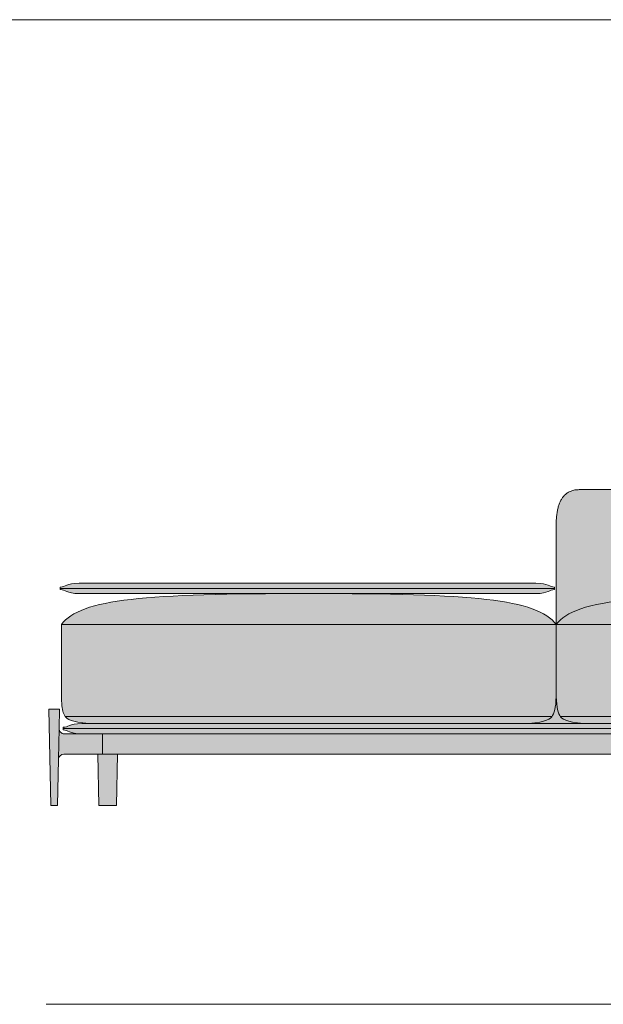
# Model space of a CAD drawing. Units: millimetres. Extents: x -159811 to 127149, y -104932 to 96414.
# Drawn here: x -125681 to -124535, y -86419 to -84486 of the extents above; entities that cross this region are included whole.
import ezdxf

# ---------------------------------------------------------------- set-up
doc = ezdxf.new("R2010")
doc.units = ezdxf.units.MM
doc.header["$LTSCALE"] = 10
for name, color, linetype, lineweight in [('dimensions', 7, 'Continuous', 5), ('drawing', 7, 'Continuous', 5), ('hatch', 9, 'Continuous', 5), ('hatch hide', 253, 'Continuous', 5)]:
    doc.layers.add(name, color=color, linetype=linetype, lineweight=lineweight)

msp = doc.modelspace()

# ---------------------------------------------------------------- hatches: boundary and pattern name
at = {"layer": 'hatch'}
for points in [[(-124627.9, -85478.1), (-124627.9, -85673.1), (-124627, -85671.9), (-124626.1, -85670.7), (-124625.1, -85669.6), (-124624.1, -85668.5), (-124623, -85667.4), (-124622, -85666.3), (-124620.8, -85665.2), (-124619.7, -85664.1), (-124618.5, -85663.1), (-124617.3, -85662), (-124616, -85661), (-124614.7, -85660), (-124613.4, -85659), (-124612, -85658), (-124610.6, -85657), (-124609.1, -85656.1), (-124607.6, -85655.1), (-124606, -85654.2), (-124604.4, -85653.3), (-124602.8, -85652.4), (-124599.4, -85650.6), (-124595.8, -85648.9), (-124592, -85647.2), (-124588.1, -85645.6), (-124583.9, -85644), (-124579.5, -85642.5), (-124575, -85641), (-124570.2, -85639.5), (-124565.2, -85638.2), (-124560, -85636.8), (-124548.9, -85634.3), (-124536.9, -85631.9), (-124523.9, -85629.7), (-124509.9, -85627.6), (-124494.9, -85625.7), (-124478.8, -85624), (-124443.2, -85621), (-124402.8, -85618.5), (-124306.6, -85614.9), (-124038.8, -85612.5), (-123571.9, -85612.5), (-123309, -85614.9), (-123212.8, -85618.5), (-123172.4, -85621), (-123136.8, -85624), (-123120.7, -85625.7), (-123105.6, -85627.6), (-123091.7, -85629.7), (-123078.7, -85631.9), (-123066.7, -85634.3), (-123055.6, -85636.8), (-123050.4, -85638.2), (-123045.4, -85639.5), (-123040.6, -85641), (-123036, -85642.5), (-123031.7, -85644), (-123027.5, -85645.6), (-123023.6, -85647.2), (-123019.8, -85648.9), (-123016.2, -85650.6), (-123012.8, -85652.4), (-123011.2, -85653.3), (-123009.6, -85654.2), (-123008, -85655.1), (-123006.5, -85656.1), (-123005, -85657), (-123003.6, -85658), (-123002.2, -85659), (-123000.9, -85660), (-122999.6, -85661), (-122998.3, -85662), (-122997.1, -85663.1), (-122995.9, -85664.1), (-122994.7, -85665.2), (-122993.6, -85666.3), (-122992.5, -85667.4), (-122991.5, -85668.5), (-122990.5, -85669.6), (-122989.5, -85670.7), (-122988.6, -85671.9), (-122987.7, -85673.1), (-122987.7, -85478.1), (-122987.7, -85473.8), (-122987.8, -85469.7), (-122988.1, -85465.7), (-122988.4, -85461.8), (-122988.8, -85458.1), (-122989.3, -85454.5), (-122989.8, -85451), (-122990.5, -85447.7), (-122990.9, -85446.1), (-122991.2, -85444.5), (-122991.6, -85443), (-122992.1, -85441.5), (-122992.5, -85440), (-122993, -85438.6), (-122993.5, -85437.1), (-122994, -85435.8), (-122994.6, -85434.4), (-122995.1, -85433.1), (-122995.7, -85431.9), (-122996.3, -85430.6), (-122996.9, -85429.4), (-122997.6, -85428.2), (-122998.3, -85427.1), (-122999, -85426), (-122999.7, -85424.9), (-123000.4, -85423.9), (-123001.2, -85422.9), (-123002, -85421.9), (-123002.8, -85421), (-123003.6, -85420.1), (-123004.5, -85419.2), (-123005.3, -85418.4), (-123006.2, -85417.6), (-123007.1, -85416.9), (-123008.1, -85416.1), (-123009, -85415.4), (-123010, -85414.8), (-123011, -85414.1), (-123012.1, -85413.5), (-123013.1, -85413), (-123014.2, -85412.5), (-123015.3, -85412), (-123016.4, -85411.5), (-123017.5, -85411.1), (-123018.7, -85410.7), (-123019.9, -85410.3), (-123021.1, -85410), (-123022.3, -85409.7), (-123023.5, -85409.5), (-123024.8, -85409.3), (-123026.1, -85409.1), (-123027.4, -85408.9), (-123028.7, -85408.8), (-123030.1, -85408.7), (-123031.5, -85408.7), (-123032.9, -85408.6), (-124582.7, -85408.6), (-124584.1, -85408.7), (-124585.5, -85408.7), (-124586.8, -85408.8), (-124588.2, -85408.9), (-124589.5, -85409.1), (-124590.8, -85409.3), (-124592.1, -85409.5), (-124593.3, -85409.7), (-124594.5, -85410), (-124595.7, -85410.3), (-124596.9, -85410.7), (-124598.1, -85411.1), (-124599.2, -85411.5), (-124600.3, -85412), (-124601.4, -85412.5), (-124602.5, -85413), (-124603.5, -85413.5), (-124604.6, -85414.1), (-124605.6, -85414.8), (-124606.5, -85415.4), (-124607.5, -85416.1), (-124608.4, -85416.9), (-124609.4, -85417.6), (-124610.3, -85418.4), (-124611.1, -85419.2), (-124612, -85420.1), (-124612.8, -85421), (-124613.6, -85421.9), (-124614.4, -85422.9), (-124615.2, -85423.9), (-124615.9, -85424.9), (-124616.6, -85426), (-124617.3, -85427.1), (-124618, -85428.2), (-124618.6, -85429.4), (-124619.3, -85430.6), (-124619.9, -85431.9), (-124620.5, -85433.1), (-124621, -85434.4), (-124621.6, -85435.8), (-124622.1, -85437.1), (-124622.6, -85438.6), (-124623.1, -85440), (-124623.5, -85441.5), (-124623.9, -85443), (-124624.3, -85444.5), (-124624.7, -85446.1), (-124625.1, -85447.7), (-124625.8, -85451), (-124626.3, -85454.5), (-124626.8, -85458.1), (-124627.2, -85461.8), (-124627.5, -85465.7), (-124627.7, -85469.7), (-124627.9, -85473.8)], [(-124627.9, -85673.1), (-124628.8, -85671.9), (-124629.8, -85670.7), (-124630.8, -85669.6), (-124631.8, -85668.5), (-124632.8, -85667.4), (-124633.9, -85666.3), (-124635, -85665.2), (-124636.1, -85664.1), (-124637.3, -85663.1), (-124638.5, -85662), (-124639.8, -85661), (-124641.1, -85660), (-124642.4, -85659), (-124643.7, -85658), (-124645.1, -85657), (-124646.6, -85656.1), (-124648, -85655.1), (-124649.6, -85654.2), (-124652.7, -85652.4), (-124656, -85650.6), (-124659.4, -85648.9), (-124663, -85647.2), (-124666.8, -85645.6), (-124670.7, -85644), (-124674.8, -85642.5), (-124679, -85641), (-124683.5, -85639.5), (-124688.1, -85638.2), (-124692.8, -85636.8), (-124702.9, -85634.3), (-124713.7, -85631.9), (-124725.3, -85629.7), (-124737.7, -85627.6), (-124750.8, -85625.7), (-124764.7, -85624), (-124795.1, -85621), (-124829, -85618.5), (-124907.7, -85614.9), (-125113.6, -85612.5), (-125319.5, -85614.9), (-125398.2, -85618.5), (-125432.1, -85621), (-125462.5, -85624), (-125476.4, -85625.7), (-125489.5, -85627.6), (-125501.9, -85629.7), (-125513.5, -85631.9), (-125524.3, -85634.3), (-125534.4, -85636.8), (-125539.2, -85638.2), (-125543.8, -85639.5), (-125548.2, -85641), (-125552.4, -85642.5), (-125556.5, -85644), (-125560.4, -85645.6), (-125564.2, -85647.2), (-125567.8, -85648.9), (-125571.2, -85650.6), (-125574.5, -85652.4), (-125577.7, -85654.2), (-125579.2, -85655.1), (-125580.6, -85656.1), (-125582.1, -85657), (-125583.5, -85658), (-125584.8, -85659), (-125586.1, -85660), (-125587.4, -85661), (-125588.7, -85662), (-125589.9, -85663.1), (-125591.1, -85664.1), (-125592.2, -85665.2), (-125593.3, -85666.3), (-125594.4, -85667.4), (-125595.4, -85668.5), (-125596.5, -85669.6), (-125597.4, -85670.7), (-125598.4, -85671.9), (-125599.3, -85673.1)], [(-123459.5, -85673.1), (-123460.4, -85671.9), (-123461.4, -85670.7), (-123462.4, -85669.6), (-123463.4, -85668.5), (-123464.4, -85667.4), (-123465.5, -85666.3), (-123466.6, -85665.2), (-123467.8, -85664.1), (-123468.9, -85663.1), (-123470.2, -85662), (-123471.4, -85661), (-123472.7, -85660), (-123474.1, -85659), (-123475.5, -85658), (-123476.9, -85657), (-123478.4, -85656.1), (-123479.9, -85655.1), (-123481.4, -85654.2), (-123483, -85653.3), (-123484.7, -85652.4), (-123488.1, -85650.6), (-123491.7, -85648.9), (-123495.4, -85647.2), (-123499.4, -85645.6), (-123503.5, -85644), (-123507.9, -85642.5), (-123512.5, -85641), (-123517.2, -85639.5), (-123522.2, -85638.2), (-123527.4, -85636.8), (-123538.5, -85634.3), (-123550.5, -85631.9), (-123563.5, -85629.7), (-123577.5, -85627.6), (-123592.5, -85625.7), (-123608.6, -85624), (-123644.3, -85621), (-123684.6, -85618.5), (-123780.9, -85614.9), (-124043.7, -85612.5), (-124306.6, -85614.9), (-124402.8, -85618.5), (-124443.2, -85621), (-124478.8, -85624), (-124494.9, -85625.7), (-124509.9, -85627.6), (-124523.9, -85629.7), (-124536.9, -85631.9), (-124548.9, -85634.3), (-124560, -85636.8), (-124565.2, -85638.2), (-124570.2, -85639.5), (-124575, -85641), (-124579.5, -85642.5), (-124583.9, -85644), (-124588.1, -85645.6), (-124592, -85647.2), (-124595.8, -85648.9), (-124599.4, -85650.6), (-124602.8, -85652.4), (-124604.4, -85653.3), (-124606, -85654.2), (-124607.6, -85655.1), (-124609.1, -85656.1), (-124610.6, -85657), (-124612, -85658), (-124613.4, -85659), (-124614.7, -85660), (-124616, -85661), (-124617.3, -85662), (-124618.5, -85663.1), (-124619.7, -85664.1), (-124620.8, -85665.2), (-124622, -85666.3), (-124623, -85667.4), (-124624.1, -85668.5), (-124625.1, -85669.6), (-124626.1, -85670.7), (-124627, -85671.9), (-124627.9, -85673.1)], [(-124636.1, -85853.7), (-124635.8, -85853.2), (-124635.5, -85852.7), (-124635.2, -85852.2), (-124634.9, -85851.7), (-124634.5, -85850.9), (-124634, -85850.1), (-124633.6, -85849.3), (-124633.3, -85848.5), (-124632.9, -85847.6), (-124632.5, -85846.7), (-124632.2, -85845.7), (-124631.9, -85844.7), (-124631.5, -85843.7), (-124631.2, -85842.7), (-124630.9, -85841.6), (-124630.7, -85840.4), (-124630.4, -85839.2), (-124630.1, -85838), (-124629.7, -85835.3), (-124629.3, -85832.4), (-124628.9, -85829.3), (-124628.6, -85826), (-124628.4, -85822.4), (-124628, -85814.3), (-124627.9, -85804.9), (-124627.9, -85673.1), (-125599.3, -85673.1), (-125599.2, -85796.5), (-125598.9, -85818.6), (-125598.8, -85824.6), (-125598.5, -85829), (-125598.2, -85832.8), (-125598, -85834.7), (-125597.7, -85836.5), (-125597.5, -85838.2), (-125597.2, -85839.9), (-125596.8, -85841.5), (-125596.5, -85843.1), (-125596.1, -85844.6), (-125595.9, -85845.3), (-125595.6, -85846), (-125595.4, -85846.7), (-125595.2, -85847.4), (-125594.9, -85848.1), (-125594.6, -85848.8), (-125594.3, -85849.4), (-125594, -85850.1), (-125593.7, -85850.7), (-125593.4, -85851.3), (-125593, -85851.9), (-125592.7, -85852.5), (-125592.3, -85853.1), (-125591.9, -85853.7)], [(-124627.9, -85804.9), (-124627.8, -85814.8), (-124627.5, -85822.7), (-124627.2, -85826.3), (-124626.9, -85829.6), (-124626.6, -85832.7), (-124626.1, -85835.5), (-124625.7, -85838.1), (-124625.4, -85839.3), (-124625.2, -85840.5), (-124624.9, -85841.6), (-124624.6, -85842.7), (-124624.3, -85843.8), (-124624, -85844.8), (-124623.6, -85845.8), (-124623.3, -85846.7), (-124622.9, -85847.6), (-124622.6, -85848.5), (-124622.2, -85849.3), (-124621.8, -85850.1), (-124621.4, -85850.9), (-124621, -85851.7), (-124620.7, -85852.2), (-124620.4, -85852.7), (-124620.1, -85853.2), (-124619.7, -85853.7), (-123466.9, -85853.7), (-123466.5, -85853.1), (-123466.1, -85852.5), (-123465.8, -85851.9), (-123465.4, -85851.3), (-123465.1, -85850.7), (-123464.8, -85850.1), (-123464.5, -85849.4), (-123464.2, -85848.8), (-123463.9, -85848.1), (-123463.7, -85847.4), (-123463.4, -85846.7), (-123463.2, -85846), (-123462.9, -85845.3), (-123462.7, -85844.6), (-123462.3, -85843.1), (-123462, -85841.5), (-123461.6, -85839.9), (-123461.3, -85838.2), (-123461.1, -85836.5), (-123460.9, -85834.7), (-123460.7, -85832.8), (-123460.3, -85829), (-123460.1, -85824.6), (-123459.9, -85818.6), (-123459.5, -85673.1), (-124627.9, -85673.1)], [(-124627.9, -85805.5), (-124628, -85814.8), (-124628.4, -85822.7), (-124628.6, -85826.3), (-124628.9, -85829.6), (-124629.3, -85832.7), (-124629.7, -85835.5), (-124630.2, -85838.1), (-124630.4, -85839.3), (-124630.7, -85840.5), (-124631, -85841.6), (-124631.3, -85842.7), (-124631.6, -85843.8), (-124631.9, -85844.8), (-124632.2, -85845.8), (-124632.5, -85846.7), (-124632.9, -85847.6), (-124633.3, -85848.5), (-124633.7, -85849.3), (-124634, -85850.1), (-124634.5, -85850.9), (-124634.9, -85851.7), (-124635.2, -85852.2), (-124635.5, -85852.7), (-124635.8, -85853.2), (-124636.1, -85853.7), (-124636.3, -85854), (-124636.6, -85854.3), (-124636.8, -85854.6), (-124637.1, -85854.9), (-124637.3, -85855.2), (-124637.6, -85855.5), (-124637.8, -85855.8), (-124638.1, -85856.1), (-124638.4, -85856.4), (-124638.7, -85856.6), (-124639, -85856.9), (-124639.3, -85857.2), (-124639.6, -85857.4), (-124640, -85857.7), (-124640.3, -85858), (-124640.7, -85858.2), (-124641.1, -85858.5), (-124641.5, -85858.7), (-124641.9, -85859), (-124642.3, -85859.2), (-124642.7, -85859.4), (-124643.2, -85859.7), (-124643.6, -85859.9), (-124644.1, -85860.1), (-124644.6, -85860.4), (-124645.1, -85860.6), (-124646.2, -85861), (-124647.4, -85861.5), (-124648.6, -85861.9), (-124649.9, -85862.3), (-124651.3, -85862.7), (-124652.8, -85863.1), (-124654.4, -85863.5), (-124657.9, -85864.2), (-124661.8, -85864.9), (-124666.2, -85865.6), (-124671, -85866.3), (-124682.2, -85867.6), (-124627.9, -85867.6), (-124573.6, -85867.6), (-124584.9, -85866.3), (-124589.7, -85865.6), (-124594, -85864.9), (-124597.9, -85864.2), (-124601.4, -85863.5), (-124603, -85863.1), (-124604.5, -85862.7), (-124605.9, -85862.3), (-124607.2, -85861.9), (-124608.5, -85861.5), (-124609.6, -85861), (-124610.7, -85860.6), (-124611.2, -85860.4), (-124611.7, -85860.1), (-124612.2, -85859.9), (-124612.7, -85859.7), (-124613.1, -85859.4), (-124613.6, -85859.2), (-124614, -85859), (-124614.4, -85858.7), (-124614.8, -85858.5), (-124615.2, -85858.2), (-124615.5, -85858), (-124615.9, -85857.7), (-124616.2, -85857.4), (-124616.5, -85857.2), (-124616.9, -85856.9), (-124617.2, -85856.6), (-124617.5, -85856.4), (-124617.7, -85856.1), (-124618, -85855.8), (-124618.3, -85855.5), (-124618.5, -85855.2), (-124618.8, -85854.9), (-124619, -85854.6), (-124619.3, -85854.3), (-124619.5, -85854), (-124619.7, -85853.7), (-124620.1, -85853.2), (-124620.4, -85852.7), (-124620.7, -85852.2), (-124621, -85851.7), (-124621.4, -85850.9), (-124621.8, -85850.1), (-124622.2, -85849.3), (-124622.6, -85848.5), (-124622.9, -85847.6), (-124623.3, -85846.7), (-124623.6, -85845.8), (-124624, -85844.8), (-124624.3, -85843.8), (-124624.6, -85842.7), (-124624.9, -85841.6), (-124625.2, -85840.5), (-124625.4, -85839.3), (-124625.7, -85838.1), (-124626.1, -85835.5), (-124626.6, -85832.7), (-124626.9, -85829.6), (-124627.2, -85826.3), (-124627.5, -85822.7), (-124627.8, -85814.8)], [(-125604.9, -85937.8), (-125604.9, -85937.7), (-125603.7, -85877.6), (-125603.7, -85877.4), (-125603, -85839.2), (-125624.1, -85839.2), (-125620.3, -86028.6), (-125606.7, -86028.6)], [(-124682.2, -85867.6), (-124671, -85866.3), (-124666.2, -85865.6), (-124661.8, -85864.9), (-124657.9, -85864.2), (-124654.4, -85863.5), (-124652.8, -85863.1), (-124651.3, -85862.7), (-124649.9, -85862.3), (-124648.6, -85861.9), (-124647.4, -85861.5), (-124646.2, -85861), (-124645.1, -85860.6), (-124644.6, -85860.4), (-124644.1, -85860.1), (-124643.6, -85859.9), (-124643.2, -85859.7), (-124642.7, -85859.4), (-124642.3, -85859.2), (-124641.9, -85859), (-124641.5, -85858.7), (-124641.1, -85858.5), (-124640.7, -85858.2), (-124640.3, -85858), (-124640, -85857.7), (-124639.6, -85857.4), (-124639.3, -85857.2), (-124639, -85856.9), (-124638.7, -85856.6), (-124638.4, -85856.4), (-124638.1, -85856.1), (-124637.8, -85855.8), (-124637.6, -85855.5), (-124637.3, -85855.2), (-124637.1, -85854.9), (-124636.8, -85854.6), (-124636.6, -85854.3), (-124636.3, -85854), (-124636.1, -85853.7), (-125591.9, -85853.7), (-125591.5, -85854.2), (-125591.3, -85854.5), (-125591.1, -85854.8), (-125590.9, -85855.1), (-125590.7, -85855.3), (-125590.4, -85855.6), (-125590.2, -85855.9), (-125589.9, -85856.1), (-125589.7, -85856.4), (-125589.4, -85856.6), (-125589.1, -85856.9), (-125588.8, -85857.1), (-125588.5, -85857.4), (-125588.2, -85857.6), (-125587.9, -85857.9), (-125587.6, -85858.1), (-125587.2, -85858.4), (-125586.8, -85858.6), (-125586.4, -85858.8), (-125586, -85859.1), (-125585.6, -85859.3), (-125585.2, -85859.5), (-125584.7, -85859.8), (-125584.3, -85860), (-125583.8, -85860.2), (-125582.7, -85860.6), (-125581.6, -85861.1), (-125580.4, -85861.5), (-125579.1, -85861.9), (-125577.7, -85862.3), (-125576.2, -85862.7), (-125574.6, -85863.1), (-125571, -85863.9), (-125566.9, -85864.7), (-125562.3, -85865.4), (-125557.2, -85866.2), (-125545, -85867.6)], [(-124619.7, -85853.7), (-124619.5, -85854), (-124619.3, -85854.3), (-124619, -85854.6), (-124618.8, -85854.9), (-124618.5, -85855.2), (-124618.3, -85855.5), (-124618, -85855.8), (-124617.7, -85856.1), (-124617.5, -85856.4), (-124617.2, -85856.6), (-124616.9, -85856.9), (-124616.5, -85857.2), (-124616.2, -85857.4), (-124615.9, -85857.7), (-124615.5, -85858), (-124615.2, -85858.2), (-124614.8, -85858.5), (-124614.4, -85858.7), (-124614, -85859), (-124613.6, -85859.2), (-124613.1, -85859.4), (-124612.7, -85859.7), (-124612.2, -85859.9), (-124611.7, -85860.1), (-124611.2, -85860.4), (-124610.7, -85860.6), (-124609.6, -85861), (-124608.5, -85861.5), (-124607.2, -85861.9), (-124605.9, -85862.3), (-124604.5, -85862.7), (-124603, -85863.1), (-124601.4, -85863.5), (-124597.9, -85864.2), (-124594, -85864.9), (-124589.7, -85865.6), (-124584.9, -85866.3), (-124573.6, -85867.6), (-123513.8, -85867.6), (-123501.6, -85866.2), (-123496.5, -85865.4), (-123491.9, -85864.7), (-123487.8, -85863.9), (-123484.3, -85863.1), (-123482.6, -85862.7), (-123481.1, -85862.3), (-123479.7, -85861.9), (-123478.4, -85861.5), (-123477.2, -85861.1), (-123476.1, -85860.6), (-123475, -85860.2), (-123474.5, -85860), (-123474.1, -85859.8), (-123473.6, -85859.5), (-123473.2, -85859.3), (-123472.8, -85859.1), (-123472.4, -85858.8), (-123472, -85858.6), (-123471.6, -85858.4), (-123471.2, -85858.1), (-123470.9, -85857.9), (-123470.6, -85857.6), (-123470.3, -85857.4), (-123470, -85857.1), (-123469.7, -85856.9), (-123469.4, -85856.6), (-123469.1, -85856.4), (-123468.9, -85856.1), (-123468.6, -85855.9), (-123468.4, -85855.6), (-123468.1, -85855.3), (-123467.9, -85855.1), (-123467.7, -85854.8), (-123467.5, -85854.5), (-123467.3, -85854.2), (-123466.9, -85853.7)], [(-125594.7, -85927.7), (-125518.5, -85927.7), (-125518.5, -85887.9), (-125593.5, -85887.9), (-125593.8, -85887.9), (-125594, -85887.9), (-125594.3, -85887.8), (-125594.5, -85887.8), (-125594.8, -85887.8), (-125595, -85887.8), (-125595.3, -85887.7), (-125595.5, -85887.7), (-125595.8, -85887.6), (-125596, -85887.6), (-125596.3, -85887.5), (-125596.5, -85887.4), (-125596.8, -85887.3), (-125597, -85887.3), (-125597.3, -85887.2), (-125597.5, -85887.1), (-125597.7, -85887), (-125598, -85886.9), (-125598.2, -85886.7), (-125598.4, -85886.6), (-125598.6, -85886.5), (-125598.9, -85886.4), (-125599.1, -85886.2), (-125599.3, -85886.1), (-125599.5, -85885.9), (-125599.7, -85885.8), (-125599.9, -85885.6), (-125600.1, -85885.5), (-125600.3, -85885.3), (-125600.5, -85885.1), (-125600.6, -85885), (-125600.8, -85884.8), (-125601, -85884.6), (-125601.1, -85884.4), (-125601.3, -85884.2), (-125601.5, -85884.1), (-125601.6, -85883.9), (-125601.8, -85883.7), (-125601.9, -85883.5), (-125602, -85883.3), (-125602.2, -85883), (-125602.3, -85882.8), (-125602.4, -85882.6), (-125602.5, -85882.4), (-125602.7, -85882.2), (-125602.8, -85881.9), (-125602.9, -85881.7), (-125603, -85881.5), (-125603.1, -85881.2), (-125603.1, -85881), (-125603.2, -85880.8), (-125603.3, -85880.5), (-125603.4, -85880.3), (-125603.4, -85880), (-125603.5, -85879.8), (-125603.5, -85879.6), (-125603.6, -85879.3), (-125603.6, -85879.1), (-125603.7, -85878.8), (-125603.7, -85878.6), (-125603.7, -85878.3), (-125603.7, -85878.1), (-125603.7, -85877.8), (-125603.7, -85877.6), (-125604.9, -85937.7), (-125604.9, -85937.5), (-125604.9, -85937.2), (-125604.9, -85937), (-125604.8, -85936.8), (-125604.8, -85936.6), (-125604.8, -85936.3), (-125604.7, -85936.1), (-125604.7, -85935.9), (-125604.6, -85935.6), (-125604.6, -85935.4), (-125604.5, -85935.2), (-125604.4, -85934.9), (-125604.4, -85934.7), (-125604.3, -85934.5), (-125604.2, -85934.2), (-125604.1, -85934), (-125604, -85933.8), (-125603.9, -85933.5), (-125603.8, -85933.3), (-125603.7, -85933.1), (-125603.5, -85932.9), (-125603.4, -85932.6), (-125603.3, -85932.4), (-125603.1, -85932.2), (-125603, -85932), (-125602.8, -85931.8), (-125602.7, -85931.6), (-125602.5, -85931.4), (-125602.3, -85931.2), (-125602.2, -85931), (-125602, -85930.8), (-125601.8, -85930.6), (-125601.6, -85930.4), (-125601.4, -85930.3), (-125601.2, -85930.1), (-125601, -85929.9), (-125600.8, -85929.8), (-125600.6, -85929.6), (-125600.4, -85929.5), (-125600.2, -85929.3), (-125600, -85929.2), (-125599.8, -85929.1), (-125599.5, -85929), (-125599.3, -85928.8), (-125599.1, -85928.7), (-125598.9, -85928.6), (-125598.6, -85928.5), (-125598.4, -85928.4), (-125598.2, -85928.3), (-125597.9, -85928.3), (-125597.7, -85928.2), (-125597.5, -85928.1), (-125597.2, -85928.1), (-125597, -85928), (-125596.8, -85927.9), (-125596.6, -85927.9), (-125596.3, -85927.9), (-125596.1, -85927.8), (-125595.9, -85927.8), (-125595.6, -85927.8), (-125595.4, -85927.8), (-125595.2, -85927.7), (-125595, -85927.7), (-125594.7, -85927.7)], [(-124627.9, -85887.9), (-125518.5, -85887.9), (-125518.5, -85927.7), (-124627.9, -85927.7), (-123540.3, -85927.7), (-123540.3, -85887.9)], [(-125491, -86028.6), (-125489, -85927.7), (-125527.8, -85927.7), (-125525.7, -86028.6)]]:
    msp.add_hatch(color=256, dxfattribs=at).paths.add_polyline_path(points, flags=0)
at = {"layer": 'hatch hide', "extrusion": (0, 0, -1)}
for points in [[(124631.1, -85602.4), (125601.4, -85602.4), (125601.4, -85599.8), (125600.9, -85599.8), (125600.5, -85599.8), (125600, -85599.7), (125599.6, -85599.7), (125599.2, -85599.6), (125598.7, -85599.6), (125598.3, -85599.5), (125597.9, -85599.4), (125597.5, -85599.4), (125597.1, -85599.3), (125596.8, -85599.2), (125596.4, -85599.1), (125596, -85599), (125595.6, -85598.8), (125594.9, -85598.6), (125594.1, -85598.3), (125593.4, -85598), (125588.6, -85596), (125587.7, -85595.6), (125586.7, -85595.3), (125585.7, -85594.9), (125584.6, -85594.6), (125583.5, -85594.3), (125582.2, -85594), (125580.9, -85593.7), (125579.5, -85593.4), (125578, -85593.1), (125576.4, -85592.9), (125574.7, -85592.7), (125572.9, -85592.5), (125571, -85592.4), (125568.9, -85592.3), (125566.7, -85592.2), (125564.4, -85592.2), (124668.1, -85592.2), (124665.8, -85592.2), (124663.6, -85592.3), (124661.5, -85592.4), (124659.6, -85592.5), (124657.8, -85592.7), (124656.1, -85592.9), (124654.5, -85593.1), (124653, -85593.4), (124651.6, -85593.7), (124650.3, -85594), (124649.1, -85594.3), (124647.9, -85594.6), (124646.8, -85594.9), (124645.8, -85595.3), (124644.8, -85595.6), (124643.9, -85596), (124639.1, -85598), (124638.4, -85598.3), (124637.6, -85598.6), (124636.9, -85598.8), (124636.5, -85599), (124636.1, -85599.1), (124635.8, -85599.2), (124635.4, -85599.3), (124635, -85599.4), (124634.6, -85599.4), (124634.2, -85599.5), (124633.8, -85599.6), (124633.3, -85599.6), (124632.9, -85599.7), (124632.5, -85599.7), (124632, -85599.8), (124631.6, -85599.8), (124631.1, -85599.8)], [(125601.4, -85602.4), (124631.1, -85602.4), (124631.1, -85604.9), (124631.6, -85604.9), (124632, -85605), (124632.5, -85605), (124632.9, -85605), (124633.3, -85605.1), (124633.8, -85605.1), (124634.2, -85605.2), (124634.6, -85605.3), (124635, -85605.3), (124635.4, -85605.4), (124635.8, -85605.5), (124636.1, -85605.6), (124636.5, -85605.8), (124636.9, -85605.9), (124637.6, -85606.1), (124638.4, -85606.4), (124639.1, -85606.7), (124643.9, -85608.7), (124644.8, -85609.1), (124645.8, -85609.4), (124646.8, -85609.8), (124647.9, -85610.1), (124649.1, -85610.4), (124650.3, -85610.8), (124651.6, -85611), (124653, -85611.3), (124654.5, -85611.6), (124656.1, -85611.8), (124657.8, -85612), (124659.6, -85612.2), (124661.5, -85612.3), (124663.6, -85612.4), (124665.8, -85612.5), (124668.1, -85612.5), (125104.5, -85612.5), (125113.6, -85612.5), (125122.7, -85612.5), (125564.4, -85612.5), (125566.7, -85612.5), (125568.9, -85612.4), (125571, -85612.3), (125572.9, -85612.2), (125574.7, -85612), (125576.4, -85611.8), (125578, -85611.6), (125579.5, -85611.3), (125580.9, -85611), (125582.2, -85610.8), (125583.5, -85610.4), (125584.6, -85610.1), (125585.7, -85609.8), (125586.7, -85609.4), (125587.7, -85609.1), (125588.6, -85608.7), (125593.4, -85606.7), (125594.1, -85606.4), (125594.9, -85606.1), (125595.6, -85605.9), (125596, -85605.8), (125596.4, -85605.6), (125596.8, -85605.5), (125597.1, -85605.4), (125597.5, -85605.3), (125597.9, -85605.3), (125598.3, -85605.2), (125598.7, -85605.1), (125599.2, -85605.1), (125599.6, -85605), (125600, -85605), (125600.5, -85605), (125600.9, -85604.9), (125601.4, -85604.9)]]:
    msp.add_hatch(color=256, dxfattribs=at).paths.add_polyline_path(points, flags=0)
at = {"layer": 'hatch hide'}
for points in [[(-125596, -85877.7), (-123462.8, -85877.7), (-123462.8, -85875.1), (-123463.2, -85875.1), (-123463.7, -85875.1), (-123464.1, -85875.1), (-123464.6, -85875), (-123465, -85875), (-123465.4, -85874.9), (-123465.9, -85874.9), (-123466.3, -85874.8), (-123466.7, -85874.7), (-123467, -85874.6), (-123467.4, -85874.5), (-123467.8, -85874.4), (-123468.2, -85874.3), (-123468.6, -85874.2), (-123469.3, -85874), (-123470, -85873.7), (-123470.8, -85873.4), (-123475.6, -85871.4), (-123476.5, -85871), (-123477.5, -85870.6), (-123478.5, -85870.3), (-123479.6, -85870), (-123480.7, -85869.6), (-123482, -85869.3), (-123483.3, -85869), (-123484.7, -85868.7), (-123486.2, -85868.5), (-123487.8, -85868.3), (-123489.5, -85868.1), (-123491.3, -85867.9), (-123493.2, -85867.8), (-123495.3, -85867.7), (-123497.4, -85867.6), (-123499.8, -85867.6), (-124627.9, -85867.6), (-125559, -85867.6), (-125561.4, -85867.6), (-125563.5, -85867.7), (-125565.6, -85867.8), (-125567.5, -85867.9), (-125569.3, -85868.1), (-125571, -85868.3), (-125572.6, -85868.5), (-125574.1, -85868.7), (-125575.5, -85869), (-125576.8, -85869.3), (-125578.1, -85869.6), (-125579.2, -85870), (-125580.3, -85870.3), (-125581.3, -85870.6), (-125582.3, -85871), (-125583.2, -85871.4), (-125588, -85873.4), (-125588.8, -85873.7), (-125589.5, -85874), (-125590.2, -85874.2), (-125590.6, -85874.3), (-125591, -85874.4), (-125591.4, -85874.5), (-125591.8, -85874.6), (-125592.2, -85874.7), (-125592.5, -85874.8), (-125593, -85874.9), (-125593.4, -85874.9), (-125593.8, -85875), (-125594.2, -85875), (-125594.7, -85875.1), (-125595.1, -85875.1), (-125595.6, -85875.1), (-125596, -85875.1)], [(-125559.3, -85887.9), (-123499.8, -85887.9), (-123497.4, -85887.8), (-123495.3, -85887.8), (-123493.2, -85887.7), (-123491.3, -85887.5), (-123489.5, -85887.4), (-123487.8, -85887.2), (-123486.2, -85886.9), (-123484.7, -85886.7), (-123483.3, -85886.4), (-123482, -85886.1), (-123480.7, -85885.8), (-123479.6, -85885.5), (-123478.5, -85885.1), (-123477.5, -85884.8), (-123476.5, -85884.4), (-123475.6, -85884.1), (-123470.8, -85882.1), (-123470, -85881.8), (-123469.3, -85881.5), (-123468.6, -85881.2), (-123468.2, -85881.1), (-123467.8, -85881), (-123467.4, -85880.9), (-123467, -85880.8), (-123466.7, -85880.7), (-123466.3, -85880.6), (-123465.9, -85880.6), (-123465.4, -85880.5), (-123465, -85880.4), (-123464.6, -85880.4), (-123464.1, -85880.4), (-123463.7, -85880.3), (-123463.2, -85880.3), (-123462.8, -85880.3), (-123462.8, -85877.7), (-124627.9, -85877.7), (-125596, -85877.7), (-125596, -85880.3), (-125595.6, -85880.3), (-125595.1, -85880.3), (-125594.7, -85880.4), (-125594.2, -85880.4), (-125593.8, -85880.4), (-125593.4, -85880.5), (-125593, -85880.6), (-125592.6, -85880.6), (-125592.2, -85880.7), (-125591.8, -85880.8), (-125591.4, -85880.9), (-125591, -85881), (-125590.6, -85881.1), (-125590.3, -85881.2), (-125589.5, -85881.5), (-125588.8, -85881.8), (-125588.1, -85882), (-125583.3, -85884.1), (-125582.4, -85884.4), (-125581.4, -85884.8), (-125580.4, -85885.1), (-125579.3, -85885.4), (-125578.2, -85885.8), (-125577, -85886.1), (-125575.6, -85886.4), (-125574.3, -85886.7), (-125572.8, -85886.9), (-125571.2, -85887.1), (-125569.5, -85887.4), (-125567.7, -85887.5), (-125565.8, -85887.7), (-125563.8, -85887.8), (-125561.6, -85887.8)]]:
    msp.add_hatch(color=256, dxfattribs=at).paths.add_polyline_path(points, flags=0)

# ---------------------------------------------------------------- linework, layer by layer
at = {"layer": 'dimensions', "elevation": -358}
msp.add_lwpolyline([(-125629.1, -86418.8), (-122974.1, -86418.8)], dxfattribs=at)
msp.add_lwpolyline([(-125629.1, -86418.8), (-122974.1, -86418.8)], dxfattribs=at)
at = {"layer": 'drawing'}
for points, elevation in [([(-127595.9, -84486.2), (-33653.4, -84486.2)], -358), ([(-124582.7, -85408.6), (-123032.9, -85408.6)], -1384.6), ([(-124627.9, -85478.1), (-124627.9, -85804.9)], -1384.6), ([(-125564.4, -85592.2), (-124668.1, -85592.2)], -1384.6), ([(-125601.4, -85604.9), (-125601.4, -85599.8)], -1384.6), ([(-125601.4, -85602.4), (-124631.1, -85602.4)], -1384.6), ([(-124668.1, -85612.5), (-125564.4, -85612.5)], -1384.6), ([(-124631.1, -85599.8), (-124631.1, -85604.9)], -1384.6), ([(-124627.9, -85673.1), (-125599.3, -85673.1)], -1384.6), ([(-124627.9, -85673.1), (-123459.5, -85673.1)], -1384.6), ([(-125603, -85839.2), (-125624.1, -85839.2)], -1384.6), ([(-125624.1, -85839.2), (-125620.3, -86028.6)], -1384.6), ([(-125603.7, -85877.4), (-125603, -85839.2)], -1384.6), ([(-124636.1, -85853.7), (-125591.9, -85853.7)], -1384.6), ([(-124619.7, -85853.7), (-123466.9, -85853.7)], -1384.6), ([(-125604.9, -85937.8), (-125603.7, -85877.6)], -1384.6), ([(-125596, -85880.3), (-125596, -85875.1)], -1384.6), ([(-125596, -85877.7), (-124627.9, -85877.7)], -1384.6), ([(-125559, -85867.6), (-124627.9, -85867.6)], -1384.6), ([(-123499.8, -85867.6), (-124627.9, -85867.6)], -1384.6), ([(-123462.8, -85877.7), (-124627.9, -85877.7)], -1384.6), ([(-124627.9, -85887.9), (-125593.5, -85887.9)], -1384.6), ([(-125518.5, -85887.9), (-125518.5, -85927.7)], -1384.6), ([(-124686, -85887.9), (-123410.1, -85887.9)], -1384.6), ([(-125606.7, -86028.6), (-125604.9, -85937.8)], -1384.6), ([(-125594.7, -85927.7), (-124627.9, -85927.7)], -1384.6), ([(-125527.8, -85927.7), (-125525.7, -86028.6)], -1384.6), ([(-125491, -86028.6), (-125489, -85927.7)], -1384.6), ([(-123408.9, -85927.7), (-124686, -85927.7)], -1384.6), ([(-125620.3, -86028.6), (-125606.7, -86028.6)], -1384.6), ([(-125525.7, -86028.6), (-125491, -86028.6)], -1384.6)]:
    msp.add_lwpolyline(points, dxfattribs=dict(at, elevation=elevation))
at = {"layer": 'drawing', "extrusion": (0, 0, -1)}
for centre, start, end in [((125593.5, -85877.6, 1384.6), 270.2849, 1.402), ((125594.7, -85938, 1384.6), 0.8533, 89.7305)]:
    msp.add_arc(centre, 10.2, start, end, dxfattribs=at)
at = {"layer": 'drawing'}
for points, degree in [([(-124627.9, -85478.1, -1384.6), (-124627.9, -85408.6, -1384.6), (-124582.7, -85408.6, -1384.6)], 2), ([(-125601.4, -85599.8, -1384.6), (-125591.1, -85599.8, -1384.6), (-125589.9, -85592.2, -1384.6), (-125564.4, -85592.2, -1384.6)], 3), ([(-124668.1, -85592.2, -1384.6), (-124642.6, -85592.2, -1384.6), (-124641.4, -85599.8, -1384.6), (-124631.1, -85599.8, -1384.6)], 3), ([(-125564.4, -85612.5, -1384.6), (-125589.9, -85612.5, -1384.6), (-125591.1, -85604.9, -1384.6), (-125601.4, -85604.9, -1384.6)], 3), ([(-124631.1, -85604.9, -1384.6), (-124641.4, -85604.9, -1384.6), (-124642.6, -85612.5, -1384.6), (-124668.1, -85612.5, -1384.6)], 3), ([(-125545, -85867.6, -1384.6), (-125581, -85863.9, -1384.6), (-125594.5, -85855.6, -1384.6), (-125599.3, -85831.7, -1384.6), (-125599.3, -85804.9, -1384.6), (-125599.3, -85673.1, -1384.6)], 3), ([(-124627.9, -85804.9, -1384.6), (-124627.9, -85831.7, -1384.6), (-124632.7, -85855.6, -1384.6), (-124646.2, -85863.9, -1384.6), (-124682.2, -85867.6, -1384.6)], 3), ([(-124627.9, -85804.9, -1384.6), (-124627.9, -85831.7, -1384.6), (-124623.2, -85855.6, -1384.6), (-124609.6, -85863.9, -1384.6), (-124573.6, -85867.6, -1384.6)], 3), ([(-125596, -85875.1, -1384.6), (-125585.8, -85875.1, -1384.6), (-125584.5, -85867.6, -1384.6), (-125559, -85867.6, -1384.6)], 3), ([(-125559, -85887.9, -1384.6), (-125584.5, -85887.9, -1384.6), (-125585.8, -85880.3, -1384.6), (-125596, -85880.3, -1384.6)], 3)]:
    msp.add_open_spline(points, degree=degree, dxfattribs=at)
for points in [[(-125599.3, -85673.1, -1384.6), (-125561.2, -85623, -1384.6), (-125434.5, -85612.5, -1384.6), (-124792.7, -85612.5, -1384.6), (-124666, -85623, -1384.6), (-124627.9, -85673.1, -1384.6)], [(-123459.5, -85673.1, -1384.6), (-123497.6, -85623, -1384.6), (-123624.3, -85612.5, -1384.6), (-124463.1, -85612.5, -1384.6), (-124589.8, -85623, -1384.6), (-124627.9, -85673.1, -1384.6)]]:
    msp.add_open_spline(points, degree=3, knots=[8427.91541, 8427.91541, 8427.91541, 8427.91541, 8560.606922, 8560.606922, 8693.298434, 8693.298434, 8693.298434, 8693.298434], dxfattribs=at)

doc.saveas('drawing.dxf')
